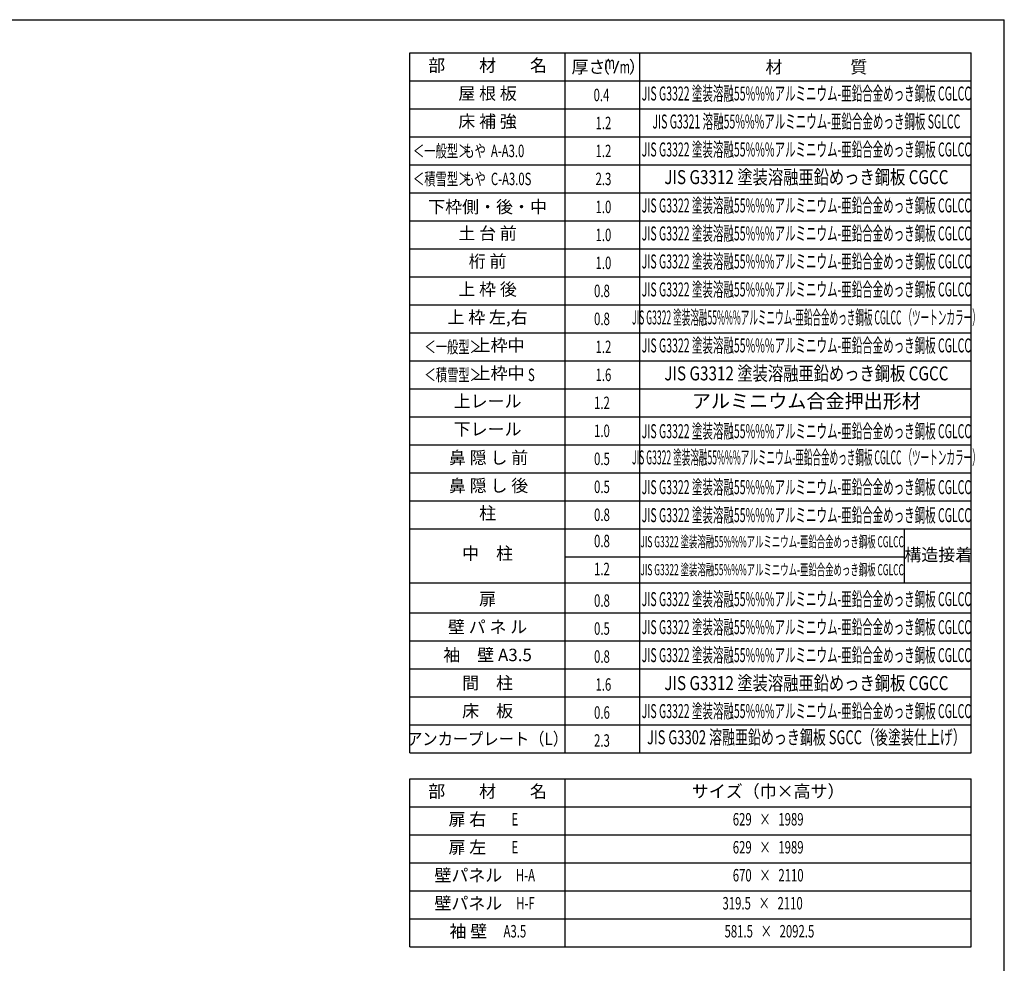
# Model space of a CAD drawing. Extents: x 543 to 20478, y 184 to 14052.
# Drawn here: x 12560 to 20478, y 6467 to 14052 of the extents above; entities that cross this region are included whole.
import ezdxf
from ezdxf.enums import TextEntityAlignment as Align

# ---------------------------------------------------------------- set-up
doc = ezdxf.new("R2010")
doc.units = 0
doc.header["$LTSCALE"] = 50
doc.header["$MEASUREMENT"] = 0
for name, color, linetype in [('LM1', 1, 'CONTINUOUS'), ('LM2', 2, 'CONTINUOUS'), ('LM3', 4, 'CONTINUOUS'), ('LW1', 4, 'CONTINUOUS'), ('SUNPOU', 4, 'CONTINUOUS'), ('WAKUSEN-01', 50, 'CONTINUOUS')]:
    doc.layers.add(name, color=color, linetype=linetype)
doc.styles.add('00', font='ROMANS', dxfattribs={"width": 0.666667, "bigfont": 'BIGFONT'})
doc.styles.add('01', font='ROMANS', dxfattribs={"height": 3, "bigfont": 'BIGFONT'})

msp = doc.modelspace()

# ---------------------------------------------------------------- linework, layer by layer
at = {"layer": 'LM2'}
msp.add_line((17339.5, 13622.5), (17378.1, 13722.5), dxfattribs=at)
at = {"layer": 'LW1'}
for p, q in [((15697.5, 13785), (20210, 13785)), ((15697.5, 8160), (15697.5, 13785)), ((16947.5, 8160), (16947.5, 13785)), ((17547.5, 8160), (17547.5, 13785)), ((20210, 8160), (20210, 13785)), ((20210, 8160), (20210, 13785)), ((15697.5, 13560), (20210, 13560)), ((15697.5, 13335), (20210, 13335)), ((15697.5, 13110), (20210, 13110)), ((15697.5, 12885), (20210, 12885)), ((15697.5, 12660), (20210, 12660)), ((15697.5, 12435), (20210, 12435)), ((15697.5, 12210), (20210, 12210)), ((15697.5, 11985), (20210, 11985)), ((15697.5, 11760), (20210, 11760)), ((15697.5, 11535), (20210, 11535)), ((15697.5, 11310), (20210, 11310)), ((15697.5, 11085), (20210, 11085)), ((15697.5, 10860), (20210, 10860)), ((15697.5, 10635), (20210, 10635)), ((15697.5, 10410), (20210, 10410)), ((15697.5, 10185), (20210, 10185)), ((15697.5, 9960), (20210, 9960)), ((16947.5, 9735), (19672.2, 9735)), ((15697.5, 9524.4), (20210, 9524.4)), ((15697.5, 9285), (20210, 9285)), ((15697.5, 9060), (20210, 9060)), ((15697.5, 8835), (20210, 8835)), ((15697.5, 8610), (20210, 8610)), ((15697.5, 8385), (20210, 8385)), ((15697.5, 8160), (20210, 8160)), ((15697.5, 7949.4), (20210, 7949.4)), ((15697.5, 6599.4), (15697.5, 7949.4)), ((16947.5, 6599.4), (16947.5, 7949.4)), ((20210, 6599.4), (20210, 7949.4)), ((15697.5, 7724.4), (20210, 7724.4)), ((15697.5, 7499.4), (20210, 7499.4)), ((15697.5, 7274.4), (20210, 7274.4)), ((15697.5, 7049.4), (20210, 7049.4)), ((15697.5, 6824.4), (20210, 6824.4)), ((15697.5, 6599.4), (20210, 6599.4))]:
    msp.add_line(p, q, dxfattribs=at)
at = {"layer": 'SUNPOU'}
msp.add_line((19672.2, 9960), (19672.2, 9524.4), dxfattribs=at)
at = {"layer": 'WAKUSEN-01'}
for p in [(542.5, 14052.5), (20477.5, 517.5)]:
    msp.add_line(p, (20477.5, 14052.5), dxfattribs=at)

# ---------------------------------------------------------------- texts
at = {"layer": 'LM1', "style": '01'}
for s, p in [('部\u3000\u3000材\u3000\u3000名', (16322.5, 13672.5)), ('屋 根 板', (16322.5, 13447.5)), ('床 補 強', (16322.5, 13222.5)), ('下枠側・後・中', (16322.5, 12535)), ('土 台 前', (16322.5, 12322.5)), ('桁 前', (16322.5, 12097.5)), ('上 枠 後', (16322.5, 11872.5)), ('上 枠 左,右', (16322.5, 11647.5)), ('上枠中', (16414.7, 11422.5)), ('上枠中', (16414.7, 11197.5)), ('上レール', (16322.5, 10972.5)), ('下レール', (16322.5, 10747.5)), ('鼻 隠 し 前', (16330.3, 10519.1)), ('鼻 隠 し 後', (16330.3, 10294.1)), ('柱', (16322.5, 10072.5)), ('中\u3000柱', (16322.5, 9749.4)), ('扉', (16322.5, 9383.1)), ('壁 パ ネ ル', (16322.5, 9158.1)), ('袖\u3000壁 A3.5', (16322.5, 8933.1)), ('間\u3000柱', (16322.5, 8708.1)), ('床\u3000板', (16322.5, 8483.1)), ('部\u3000\u3000材\u3000\u3000名', (16322.5, 7836.9)), ('サイズ（巾×高サ）', (18578.7, 7836.9)), ('扉 右', (16160.1, 7611.9)), ('扉 左', (16160.1, 7386.9)), ('壁パネル', (16168.1, 7161.9)), ('壁パネル', (16168.1, 6936.9)), ('袖 壁', (16168.1, 6711.9))]:
    msp.add_text(s, height=100, dxfattribs=at).set_placement(p, align=Align.MIDDLE)
at = {"layer": 'LM1', "style": '01', "width": 0.666667}
for s, p in [('＜一般型＞', (15722.5, 12947.5)), ('もや  A-A3.0', (16126.7, 12947.5)), ('＜積雪型＞', (15722.5, 12722.5)), ('もや  C-A3.0S', (16126.7, 12722.5)), ('＜一般型＞', (15814.7, 11372.5)), ('＜積雪型＞', (15814.7, 11147.5)), ('S', (16647.4, 11147.5))]:
    msp.add_text(s, height=100, dxfattribs=at).set_placement(p)
at = {"layer": 'LM1'}
for s, style, width, p in [('アンカープレート（L）', '01', 0.9, (16322.5, 8258.1)), ('E', '00', 0.67, (16542.1, 7611.9)), ('E', '00', 0.67, (16542.1, 7386.9)), ('H-A', '00', 0.67, (16627.2, 7161.9)), ('H-F', '00', 0.67, (16627.2, 6936.9)), ('A3.5', '00', 0.67, (16542.1, 6711.9))]:
    msp.add_text(s, height=100, dxfattribs=dict(at, style=style, width=width)).set_placement(p, align=Align.MIDDLE)
at = {"layer": 'LM2', "style": '01'}
for s, p in [('厚さ', (16997.5, 13622.5)), ('（', (17170.6, 13622.5)), ('）', (17458.1, 13622.5))]:
    msp.add_text(s, height=100, dxfattribs=at).set_placement(p)
at = {"layer": 'LM2', "style": '00', "width": 0.67}
for s, p in [('m', (17262.5, 13656)), ('m', (17384, 13622.5)), ('0.4', (17174.9, 13397.5)), ('1.2', (17190.8, 13172.5)), ('1.2', (17190.8, 12947.5)), ('2.3', (17190.8, 12722.5)), ('1.0', (17190.8, 12497.5)), ('1.0', (17190.8, 12272.5)), ('1.0', (17190.8, 12047.5)), ('0.8', (17178.8, 11822.5)), ('0.8', (17178.8, 11597.5)), ('1.2', (17190.8, 11372.5)), ('1.6', (17190.8, 11147.5)), ('1.2', (17178.8, 10922.5)), ('1.0', (17178.8, 10697.5)), ('0.5', (17178.8, 10472.5)), ('0.5', (17178.8, 10247.5)), ('0.8', (17178.8, 10022.5)), ('0.8', (17178.8, 9811.9)), ('1.2', (17178.8, 9586.9)), ('0.8', (17178.8, 9333.1)), ('0.5', (17178.7, 9108.1)), ('0.8', (17178.7, 8883.1)), ('1.6', (17190.4, 8658.1)), ('0.6', (17178.7, 8433.1)), ('2.3', (17178.7, 8208.1))]:
    msp.add_text(s, height=100, dxfattribs=at).set_placement(p)
for s, p in [('629   ×   1989', (18578.7, 7611.9)), ('629   ×   1989', (18578.7, 7386.9)), ('670   ×   2110', (18578.7, 7161.9)), ('319.5   ×   2110', (18534.1, 6936.9)), ('581.5   ×   2092.5', (18588.7, 6711.9))]:
    msp.add_text(s, height=100, dxfattribs=at).set_placement(p, align=Align.MIDDLE)
at = {"layer": 'LM3', "style": '01'}
msp.add_text('材\u3000\u3000\u3000\u3000質', height=100, dxfattribs=at).set_placement((18557.2, 13622.5))
for s, height, width, p in [('JIS G3322 塗装溶融55%%%アルミニウム-亜鉛合金めっき鋼板 CGLCC', 112.5, 0.55, (18886, 13444.5)), ('JIS G3321 溶融55%%%アルミニウム-亜鉛合金めっき鋼板 SGLCC', 112.5, 0.55, (18886, 13219.5)), ('JIS G3322 塗装溶融55%%%アルミニウム-亜鉛合金めっき鋼板 CGLCC', 112.5, 0.55, (18886, 12994.5)), ('JIS G3312 塗装溶融亜鉛めっき鋼板 CGCC', 112.5, 0.8, (18886, 12772.5)), ('JIS G3322 塗装溶融55%%%アルミニウム-亜鉛合金めっき鋼板 CGLCC', 112.5, 0.55, (18886, 12544.5)), ('JIS G3322 塗装溶融55%%%アルミニウム-亜鉛合金めっき鋼板 CGLCC', 112.5, 0.55, (18886, 12319.5)), ('JIS G3322 塗装溶融55%%%アルミニウム-亜鉛合金めっき鋼板 CGLCC', 112.5, 0.55, (18886, 12094.5)), ('JIS G3322 塗装溶融55%%%アルミニウム-亜鉛合金めっき鋼板 CGLCC', 112.5, 0.55, (18886, 11869.5)), ('JIS G3322 塗装溶融55%%%アルミニウム-亜鉛合金めっき鋼板 CGLCC （ツートンカラー）', 112.5, 0.45, (18886, 11644.5)), ('JIS G3322 塗装溶融55%%%アルミニウム-亜鉛合金めっき鋼板 CGLCC', 112.5, 0.55, (18886, 11419.5)), ('JIS G3312 塗装溶融亜鉛めっき鋼板 CGCC', 112.5, 0.8, (18886, 11194.5)), ('JIS G3322 塗装溶融55%%%アルミニウム-亜鉛合金めっき鋼板 CGLCC', 112.5, 0.55, (18886, 10730.1)), ('JIS G3322 塗装溶融55%%%アルミニウム-亜鉛合金めっき鋼板 CGLCC （ツートンカラー）', 112.5, 0.45, (18886, 10519.5)), ('JIS G3322 塗装溶融55%%%アルミニウム-亜鉛合金めっき鋼板 CGLCC', 112.5, 0.55, (18886, 10280.1)), ('JIS G3322 塗装溶融55%%%アルミニウム-亜鉛合金めっき鋼板 CGLCC', 112.5, 0.55, (18886, 10055.1)), ('JIS G3322 塗装溶融55%%%アルミニウム-亜鉛合金めっき鋼板 CGLCC', 90, 0.55, (18610.5, 9844.5)), ('JIS G3322 塗装溶融55%%%アルミニウム-亜鉛合金めっき鋼板 CGLCC', 90, 0.55, (18610.5, 9619.5)), ('JIS G3322 塗装溶融55%%%アルミニウム-亜鉛合金めっき鋼板 CGLCC', 112.5, 0.55, (18886, 9380.1)), ('JIS G3322 塗装溶融55%%%アルミニウム-亜鉛合金めっき鋼板 CGLCC', 112.5, 0.55, (18886, 9155.1)), ('JIS G3322 塗装溶融55%%%アルミニウム-亜鉛合金めっき鋼板 CGLCC', 112.5, 0.55, (18886, 8930.1)), ('JIS G3312 塗装溶融亜鉛めっき鋼板 CGCC', 112.5, 0.8, (18886, 8705.1)), ('JIS G3322 塗装溶融55%%%アルミニウム-亜鉛合金めっき鋼板 CGLCC', 112.5, 0.55, (18886, 8480.1)), ('JIS G3302 溶融亜鉛めっき鋼板 SGCC（後塗装仕上げ）', 112.5, 0.68, (18886, 8269.5))]:
    msp.add_text(s, height=height, dxfattribs=dict(at, width=width)).set_placement(p, align=Align.MIDDLE)
for s, height, p in [('アルミニウム合金押出形材', 112.5, (18886, 10972.5)), ('構造接着', 100, (19946.6, 9738.2))]:
    msp.add_text(s, height=height, dxfattribs=at).set_placement(p, align=Align.MIDDLE)

doc.saveas('drawing.dxf')
